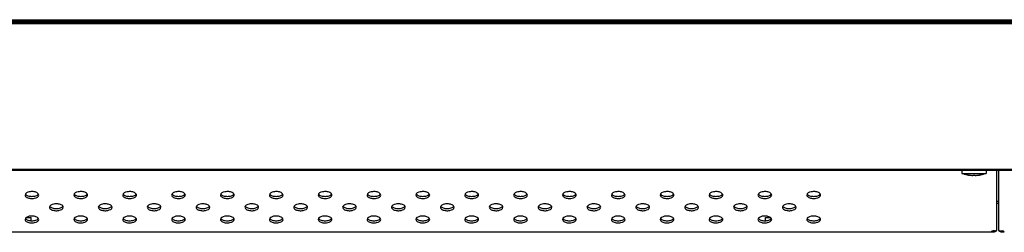
# Model space of a CAD drawing. Units: millimetres. Extents: x 0 to 8323, y 0 to 5887.
# Drawn here: x 2028 to 2350, y 1381 to 1451 of the extents above; entities that cross this region are included whole.
import ezdxf

# ---------------------------------------------------------------- set-up
doc = ezdxf.new("R2010")
doc.units = ezdxf.units.MM
doc.header["$LTSCALE"] = 457.765
doc.layers.add('3_ALL_AXES', color=7, linetype='CONTINUOUS')
doc.layers.add('7_ALL_FEATURES', color=7, linetype='CONTINUOUS')

msp = doc.modelspace()

# ---------------------------------------------------------------- linework, layer by layer
at = {"layer": '3_ALL_AXES', "color": 7, "linetype": 'Continuous'}
for p, q in [((2029.749, 1385.918), (2031.398, 1385.918)), ((2031.398, 1384.894), (2031.398, 1385.918)), ((2271.898, 1385.918), (2273.547, 1385.918)), ((2271.898, 1384.894), (2271.898, 1385.918))]:
    msp.add_line(p, q, dxfattribs=at)
for points, knots in [([(2033.898, 1393.318), (2033.898, 1393.473), (2033.729, 1393.826), (2033.083, 1394.244), (2032.034, 1394.474), (2030.723, 1394.456), (2029.398, 1393.896), (2029.398, 1393.318)], [0, 0, 0, 0, 0.0873999, 0.2023099, 0.4272473, 0.6727638, 1, 1, 1, 1]), ([(2029.398, 1393.318), (2029.398, 1393.164), (2029.566, 1392.811), (2030.212, 1392.392), (2031.262, 1392.162), (2032.572, 1392.18), (2033.898, 1392.74), (2033.898, 1393.318)], [0, 0, 0, 0, 0.0873999, 0.2023099, 0.4272473, 0.6727638, 1, 1, 1, 1]), ([(2029.507, 1393.664), (2029.687, 1393.386), (2030.43, 1392.988), (2031.648, 1392.827), (2032.866, 1392.988), (2033.608, 1393.386), (2033.788, 1393.664)], [0, 0, 0, 0, 0.212699, 0.5, 0.787301, 1, 1, 1, 1]), ([(2049.898, 1393.318), (2049.898, 1393.473), (2049.729, 1393.826), (2049.083, 1394.244), (2048.034, 1394.474), (2046.723, 1394.456), (2045.398, 1393.896), (2045.398, 1393.318)], [0, 0, 0, 0, 0.0873999, 0.2023099, 0.4272473, 0.6727638, 1, 1, 1, 1]), ([(2045.398, 1393.318), (2045.398, 1393.164), (2045.566, 1392.811), (2046.212, 1392.392), (2047.262, 1392.162), (2048.572, 1392.18), (2049.898, 1392.74), (2049.898, 1393.318)], [0, 0, 0, 0, 0.0873999, 0.2023099, 0.4272473, 0.6727638, 1, 1, 1, 1]), ([(2045.507, 1393.664), (2045.687, 1393.386), (2046.43, 1392.988), (2047.648, 1392.827), (2048.866, 1392.988), (2049.608, 1393.386), (2049.788, 1393.664)], [0, 0, 0, 0, 0.212699, 0.5, 0.787301, 1, 1, 1, 1]), ([(2065.898, 1393.318), (2065.898, 1393.473), (2065.729, 1393.826), (2065.083, 1394.244), (2064.034, 1394.474), (2062.723, 1394.456), (2061.398, 1393.896), (2061.398, 1393.318)], [0, 0, 0, 0, 0.0873999, 0.2023099, 0.4272473, 0.6727638, 1, 1, 1, 1]), ([(2061.398, 1393.318), (2061.398, 1393.164), (2061.566, 1392.811), (2062.212, 1392.392), (2063.262, 1392.162), (2064.572, 1392.18), (2065.898, 1392.74), (2065.898, 1393.318)], [0, 0, 0, 0, 0.0873999, 0.2023099, 0.4272473, 0.6727638, 1, 1, 1, 1]), ([(2061.507, 1393.664), (2061.687, 1393.386), (2062.43, 1392.988), (2063.648, 1392.827), (2064.866, 1392.988), (2065.608, 1393.386), (2065.788, 1393.664)], [0, 0, 0, 0, 0.212699, 0.5, 0.787301, 1, 1, 1, 1]), ([(2081.898, 1393.318), (2081.898, 1393.473), (2081.729, 1393.826), (2081.083, 1394.244), (2080.034, 1394.474), (2078.723, 1394.456), (2077.398, 1393.896), (2077.398, 1393.318)], [0, 0, 0, 0, 0.0873999, 0.2023099, 0.4272473, 0.6727638, 1, 1, 1, 1]), ([(2077.398, 1393.318), (2077.398, 1393.164), (2077.566, 1392.811), (2078.212, 1392.392), (2079.262, 1392.162), (2080.572, 1392.18), (2081.898, 1392.74), (2081.898, 1393.318)], [0, 0, 0, 0, 0.0873999, 0.2023099, 0.4272473, 0.6727638, 1, 1, 1, 1]), ([(2077.507, 1393.664), (2077.687, 1393.386), (2078.43, 1392.988), (2079.648, 1392.827), (2080.866, 1392.988), (2081.608, 1393.386), (2081.788, 1393.664)], [0, 0, 0, 0, 0.212699, 0.5, 0.787301, 1, 1, 1, 1]), ([(2097.898, 1393.318), (2097.898, 1393.473), (2097.729, 1393.826), (2097.083, 1394.244), (2096.034, 1394.474), (2094.723, 1394.456), (2093.398, 1393.896), (2093.398, 1393.318)], [0, 0, 0, 0, 0.0873999, 0.2023099, 0.4272473, 0.6727638, 1, 1, 1, 1]), ([(2093.398, 1393.318), (2093.398, 1393.164), (2093.566, 1392.811), (2094.212, 1392.392), (2095.262, 1392.162), (2096.572, 1392.18), (2097.898, 1392.74), (2097.898, 1393.318)], [0, 0, 0, 0, 0.0873999, 0.2023099, 0.4272473, 0.6727638, 1, 1, 1, 1]), ([(2093.507, 1393.664), (2093.687, 1393.386), (2094.43, 1392.988), (2095.648, 1392.827), (2096.866, 1392.988), (2097.608, 1393.386), (2097.788, 1393.664)], [0, 0, 0, 0, 0.212699, 0.5, 0.787301, 1, 1, 1, 1]), ([(2113.898, 1393.318), (2113.898, 1393.473), (2113.729, 1393.826), (2113.083, 1394.244), (2112.034, 1394.474), (2110.723, 1394.456), (2109.398, 1393.896), (2109.398, 1393.318)], [0, 0, 0, 0, 0.0873999, 0.2023099, 0.4272473, 0.6727638, 1, 1, 1, 1]), ([(2109.398, 1393.318), (2109.398, 1393.164), (2109.566, 1392.811), (2110.212, 1392.392), (2111.262, 1392.162), (2112.572, 1392.18), (2113.898, 1392.74), (2113.898, 1393.318)], [0, 0, 0, 0, 0.0873999, 0.2023099, 0.4272473, 0.6727638, 1, 1, 1, 1]), ([(2109.507, 1393.664), (2109.687, 1393.386), (2110.43, 1392.988), (2111.648, 1392.827), (2112.866, 1392.988), (2113.608, 1393.386), (2113.788, 1393.664)], [0, 0, 0, 0, 0.212699, 0.5, 0.787301, 1, 1, 1, 1]), ([(2129.898, 1393.318), (2129.898, 1393.473), (2129.729, 1393.826), (2129.083, 1394.244), (2128.034, 1394.474), (2126.723, 1394.456), (2125.398, 1393.896), (2125.398, 1393.318)], [0, 0, 0, 0, 0.0873999, 0.2023099, 0.4272473, 0.6727638, 1, 1, 1, 1]), ([(2125.398, 1393.318), (2125.398, 1393.164), (2125.566, 1392.811), (2126.212, 1392.392), (2127.262, 1392.162), (2128.572, 1392.18), (2129.898, 1392.74), (2129.898, 1393.318)], [0, 0, 0, 0, 0.0873999, 0.2023099, 0.4272473, 0.6727638, 1, 1, 1, 1]), ([(2125.507, 1393.664), (2125.687, 1393.386), (2126.43, 1392.988), (2127.648, 1392.827), (2128.866, 1392.988), (2129.608, 1393.386), (2129.788, 1393.664)], [0, 0, 0, 0, 0.212699, 0.5, 0.787301, 1, 1, 1, 1]), ([(2145.898, 1393.318), (2145.898, 1393.473), (2145.729, 1393.826), (2145.083, 1394.244), (2144.034, 1394.474), (2142.723, 1394.456), (2141.398, 1393.896), (2141.398, 1393.318)], [0, 0, 0, 0, 0.0873999, 0.2023099, 0.4272473, 0.6727638, 1, 1, 1, 1]), ([(2141.398, 1393.318), (2141.398, 1393.164), (2141.566, 1392.811), (2142.212, 1392.392), (2143.262, 1392.162), (2144.572, 1392.18), (2145.898, 1392.74), (2145.898, 1393.318)], [0, 0, 0, 0, 0.0873999, 0.2023099, 0.4272473, 0.6727638, 1, 1, 1, 1]), ([(2141.507, 1393.664), (2141.687, 1393.386), (2142.43, 1392.988), (2143.648, 1392.827), (2144.866, 1392.988), (2145.608, 1393.386), (2145.788, 1393.664)], [0, 0, 0, 0, 0.212699, 0.5, 0.787301, 1, 1, 1, 1]), ([(2161.898, 1393.318), (2161.898, 1393.473), (2161.729, 1393.826), (2161.083, 1394.244), (2160.034, 1394.474), (2158.723, 1394.456), (2157.398, 1393.896), (2157.398, 1393.318)], [0, 0, 0, 0, 0.0873999, 0.2023099, 0.4272473, 0.6727638, 1, 1, 1, 1]), ([(2157.398, 1393.318), (2157.398, 1393.164), (2157.566, 1392.811), (2158.212, 1392.392), (2159.262, 1392.162), (2160.572, 1392.18), (2161.898, 1392.74), (2161.898, 1393.318)], [0, 0, 0, 0, 0.0873999, 0.2023099, 0.4272473, 0.6727638, 1, 1, 1, 1]), ([(2157.507, 1393.664), (2157.687, 1393.386), (2158.43, 1392.988), (2159.648, 1392.827), (2160.866, 1392.988), (2161.608, 1393.386), (2161.788, 1393.664)], [0, 0, 0, 0, 0.212699, 0.5, 0.787301, 1, 1, 1, 1]), ([(2177.898, 1393.318), (2177.898, 1393.473), (2177.729, 1393.826), (2177.083, 1394.244), (2176.034, 1394.474), (2174.723, 1394.456), (2173.398, 1393.896), (2173.398, 1393.318)], [0, 0, 0, 0, 0.0873999, 0.2023099, 0.4272473, 0.6727638, 1, 1, 1, 1]), ([(2173.398, 1393.318), (2173.398, 1393.164), (2173.566, 1392.811), (2174.212, 1392.392), (2175.262, 1392.162), (2176.572, 1392.18), (2177.898, 1392.74), (2177.898, 1393.318)], [0, 0, 0, 0, 0.0873999, 0.2023099, 0.4272473, 0.6727638, 1, 1, 1, 1]), ([(2173.507, 1393.664), (2173.687, 1393.386), (2174.43, 1392.988), (2175.648, 1392.827), (2176.866, 1392.988), (2177.608, 1393.386), (2177.788, 1393.664)], [0, 0, 0, 0, 0.212699, 0.5, 0.787301, 1, 1, 1, 1]), ([(2193.898, 1393.318), (2193.898, 1393.473), (2193.729, 1393.826), (2193.083, 1394.244), (2192.034, 1394.474), (2190.723, 1394.456), (2189.398, 1393.896), (2189.398, 1393.318)], [0, 0, 0, 0, 0.0873999, 0.2023099, 0.4272473, 0.6727638, 1, 1, 1, 1]), ([(2189.398, 1393.318), (2189.398, 1393.164), (2189.566, 1392.811), (2190.212, 1392.392), (2191.262, 1392.162), (2192.572, 1392.18), (2193.898, 1392.74), (2193.898, 1393.318)], [0, 0, 0, 0, 0.0873999, 0.2023099, 0.4272473, 0.6727638, 1, 1, 1, 1]), ([(2189.507, 1393.664), (2189.687, 1393.386), (2190.43, 1392.988), (2191.648, 1392.827), (2192.866, 1392.988), (2193.608, 1393.386), (2193.788, 1393.664)], [0, 0, 0, 0, 0.212699, 0.5, 0.787301, 1, 1, 1, 1]), ([(2209.898, 1393.318), (2209.898, 1393.473), (2209.729, 1393.826), (2209.083, 1394.244), (2208.034, 1394.474), (2206.723, 1394.456), (2205.398, 1393.896), (2205.398, 1393.318)], [0, 0, 0, 0, 0.0873999, 0.2023099, 0.4272473, 0.6727638, 1, 1, 1, 1]), ([(2205.398, 1393.318), (2205.398, 1393.164), (2205.566, 1392.811), (2206.212, 1392.392), (2207.262, 1392.162), (2208.572, 1392.18), (2209.898, 1392.74), (2209.898, 1393.318)], [0, 0, 0, 0, 0.0873999, 0.2023099, 0.4272473, 0.6727638, 1, 1, 1, 1]), ([(2205.507, 1393.664), (2205.687, 1393.386), (2206.43, 1392.988), (2207.648, 1392.827), (2208.866, 1392.988), (2209.608, 1393.386), (2209.788, 1393.664)], [0, 0, 0, 0, 0.212699, 0.5, 0.787301, 1, 1, 1, 1]), ([(2225.898, 1393.318), (2225.898, 1393.473), (2225.729, 1393.826), (2225.083, 1394.244), (2224.034, 1394.474), (2222.723, 1394.456), (2221.398, 1393.896), (2221.398, 1393.318)], [0, 0, 0, 0, 0.0873999, 0.2023099, 0.4272473, 0.6727638, 1, 1, 1, 1]), ([(2221.398, 1393.318), (2221.398, 1393.164), (2221.566, 1392.811), (2222.212, 1392.392), (2223.262, 1392.162), (2224.572, 1392.18), (2225.898, 1392.74), (2225.898, 1393.318)], [0, 0, 0, 0, 0.0873999, 0.2023099, 0.4272473, 0.6727638, 1, 1, 1, 1]), ([(2221.507, 1393.664), (2221.687, 1393.386), (2222.43, 1392.988), (2223.648, 1392.827), (2224.866, 1392.988), (2225.608, 1393.386), (2225.788, 1393.664)], [0, 0, 0, 0, 0.212699, 0.5, 0.787301, 1, 1, 1, 1]), ([(2241.898, 1393.318), (2241.898, 1393.473), (2241.729, 1393.826), (2241.083, 1394.244), (2240.034, 1394.474), (2238.723, 1394.456), (2237.398, 1393.896), (2237.398, 1393.318)], [0, 0, 0, 0, 0.0873999, 0.2023099, 0.4272473, 0.6727638, 1, 1, 1, 1]), ([(2237.398, 1393.318), (2237.398, 1393.164), (2237.566, 1392.811), (2238.212, 1392.392), (2239.262, 1392.162), (2240.572, 1392.18), (2241.898, 1392.74), (2241.898, 1393.318)], [0, 0, 0, 0, 0.0873999, 0.2023099, 0.4272473, 0.6727638, 1, 1, 1, 1]), ([(2237.507, 1393.664), (2237.687, 1393.386), (2238.43, 1392.988), (2239.648, 1392.827), (2240.866, 1392.988), (2241.608, 1393.386), (2241.788, 1393.664)], [0, 0, 0, 0, 0.212699, 0.5, 0.787301, 1, 1, 1, 1]), ([(2257.898, 1393.318), (2257.898, 1393.473), (2257.729, 1393.826), (2257.083, 1394.244), (2256.034, 1394.474), (2254.723, 1394.456), (2253.398, 1393.896), (2253.398, 1393.318)], [0, 0, 0, 0, 0.0873999, 0.2023099, 0.4272473, 0.6727638, 1, 1, 1, 1]), ([(2253.398, 1393.318), (2253.398, 1393.164), (2253.566, 1392.811), (2254.212, 1392.392), (2255.262, 1392.162), (2256.572, 1392.18), (2257.898, 1392.74), (2257.898, 1393.318)], [0, 0, 0, 0, 0.0873999, 0.2023099, 0.4272473, 0.6727638, 1, 1, 1, 1]), ([(2253.507, 1393.664), (2253.687, 1393.386), (2254.43, 1392.988), (2255.648, 1392.827), (2256.866, 1392.988), (2257.608, 1393.386), (2257.788, 1393.664)], [0, 0, 0, 0, 0.212699, 0.5, 0.787301, 1, 1, 1, 1]), ([(2273.898, 1393.318), (2273.898, 1393.473), (2273.729, 1393.826), (2273.083, 1394.244), (2272.034, 1394.474), (2270.723, 1394.456), (2269.398, 1393.896), (2269.398, 1393.318)], [0, 0, 0, 0, 0.0873999, 0.2023099, 0.4272473, 0.6727638, 1, 1, 1, 1]), ([(2269.398, 1393.318), (2269.398, 1393.164), (2269.566, 1392.811), (2270.212, 1392.392), (2271.262, 1392.162), (2272.572, 1392.18), (2273.898, 1392.74), (2273.898, 1393.318)], [0, 0, 0, 0, 0.0873999, 0.2023099, 0.4272473, 0.6727638, 1, 1, 1, 1]), ([(2269.507, 1393.664), (2269.687, 1393.386), (2270.43, 1392.988), (2271.648, 1392.827), (2272.866, 1392.988), (2273.608, 1393.386), (2273.788, 1393.664)], [0, 0, 0, 0, 0.212699, 0.5, 0.787301, 1, 1, 1, 1]), ([(2289.898, 1393.318), (2289.898, 1393.473), (2289.729, 1393.826), (2289.083, 1394.244), (2288.034, 1394.474), (2286.723, 1394.456), (2285.398, 1393.896), (2285.398, 1393.318)], [0, 0, 0, 0, 0.0873999, 0.2023099, 0.4272473, 0.6727638, 1, 1, 1, 1]), ([(2285.398, 1393.318), (2285.398, 1393.164), (2285.566, 1392.811), (2286.212, 1392.392), (2287.262, 1392.162), (2288.572, 1392.18), (2289.898, 1392.74), (2289.898, 1393.318)], [0, 0, 0, 0, 0.0873999, 0.2023099, 0.4272473, 0.6727638, 1, 1, 1, 1]), ([(2285.507, 1393.664), (2285.687, 1393.386), (2286.43, 1392.988), (2287.648, 1392.827), (2288.866, 1392.988), (2289.608, 1393.386), (2289.788, 1393.664)], [0, 0, 0, 0, 0.212699, 0.5, 0.787301, 1, 1, 1, 1]), ([(2041.898, 1389.318), (2041.898, 1389.473), (2041.729, 1389.826), (2041.083, 1390.244), (2040.034, 1390.474), (2038.723, 1390.456), (2037.398, 1389.896), (2037.398, 1389.318)], [0, 0, 0, 0, 0.0873999, 0.2023099, 0.4272473, 0.6727638, 1, 1, 1, 1]), ([(2037.507, 1389.664), (2037.687, 1389.386), (2038.43, 1388.988), (2039.648, 1388.827), (2040.866, 1388.988), (2041.608, 1389.386), (2041.788, 1389.664)], [0, 0, 0, 0, 0.212699, 0.5, 0.787301, 1, 1, 1, 1]), ([(2057.898, 1389.318), (2057.898, 1389.473), (2057.729, 1389.826), (2057.083, 1390.244), (2056.034, 1390.474), (2054.723, 1390.456), (2053.398, 1389.896), (2053.398, 1389.318)], [0, 0, 0, 0, 0.0873999, 0.2023099, 0.4272473, 0.6727638, 1, 1, 1, 1]), ([(2053.507, 1389.664), (2053.687, 1389.386), (2054.43, 1388.988), (2055.648, 1388.827), (2056.866, 1388.988), (2057.608, 1389.386), (2057.788, 1389.664)], [0, 0, 0, 0, 0.212699, 0.5, 0.787301, 1, 1, 1, 1]), ([(2073.898, 1389.318), (2073.898, 1389.473), (2073.729, 1389.826), (2073.083, 1390.244), (2072.034, 1390.474), (2070.723, 1390.456), (2069.398, 1389.896), (2069.398, 1389.318)], [0, 0, 0, 0, 0.0873999, 0.2023099, 0.4272473, 0.6727638, 1, 1, 1, 1]), ([(2069.507, 1389.664), (2069.687, 1389.386), (2070.43, 1388.988), (2071.648, 1388.827), (2072.866, 1388.988), (2073.608, 1389.386), (2073.788, 1389.664)], [0, 0, 0, 0, 0.212699, 0.5, 0.787301, 1, 1, 1, 1]), ([(2089.898, 1389.318), (2089.898, 1389.473), (2089.729, 1389.826), (2089.083, 1390.244), (2088.034, 1390.474), (2086.723, 1390.456), (2085.398, 1389.896), (2085.398, 1389.318)], [0, 0, 0, 0, 0.0873999, 0.2023099, 0.4272473, 0.6727638, 1, 1, 1, 1]), ([(2085.507, 1389.664), (2085.687, 1389.386), (2086.43, 1388.988), (2087.648, 1388.827), (2088.866, 1388.988), (2089.608, 1389.386), (2089.788, 1389.664)], [0, 0, 0, 0, 0.212699, 0.5, 0.787301, 1, 1, 1, 1]), ([(2105.898, 1389.318), (2105.898, 1389.473), (2105.729, 1389.826), (2105.083, 1390.244), (2104.034, 1390.474), (2102.723, 1390.456), (2101.398, 1389.896), (2101.398, 1389.318)], [0, 0, 0, 0, 0.0873999, 0.2023099, 0.4272473, 0.6727638, 1, 1, 1, 1]), ([(2101.507, 1389.664), (2101.687, 1389.386), (2102.43, 1388.988), (2103.648, 1388.827), (2104.866, 1388.988), (2105.608, 1389.386), (2105.788, 1389.664)], [0, 0, 0, 0, 0.212699, 0.5, 0.787301, 1, 1, 1, 1]), ([(2121.898, 1389.318), (2121.898, 1389.473), (2121.729, 1389.826), (2121.083, 1390.244), (2120.034, 1390.474), (2118.723, 1390.456), (2117.398, 1389.896), (2117.398, 1389.318)], [0, 0, 0, 0, 0.0873999, 0.2023099, 0.4272473, 0.6727638, 1, 1, 1, 1]), ([(2117.507, 1389.664), (2117.687, 1389.386), (2118.43, 1388.988), (2119.648, 1388.827), (2120.866, 1388.988), (2121.608, 1389.386), (2121.788, 1389.664)], [0, 0, 0, 0, 0.212699, 0.5, 0.787301, 1, 1, 1, 1]), ([(2137.898, 1389.318), (2137.898, 1389.473), (2137.729, 1389.826), (2137.083, 1390.244), (2136.034, 1390.474), (2134.723, 1390.456), (2133.398, 1389.896), (2133.398, 1389.318)], [0, 0, 0, 0, 0.0873999, 0.2023099, 0.4272473, 0.6727638, 1, 1, 1, 1]), ([(2133.507, 1389.664), (2133.687, 1389.386), (2134.43, 1388.988), (2135.648, 1388.827), (2136.866, 1388.988), (2137.608, 1389.386), (2137.788, 1389.664)], [0, 0, 0, 0, 0.212699, 0.5, 0.787301, 1, 1, 1, 1]), ([(2153.898, 1389.318), (2153.898, 1389.473), (2153.729, 1389.826), (2153.083, 1390.244), (2152.034, 1390.474), (2150.723, 1390.456), (2149.398, 1389.896), (2149.398, 1389.318)], [0, 0, 0, 0, 0.0873999, 0.2023099, 0.4272473, 0.6727638, 1, 1, 1, 1]), ([(2149.507, 1389.664), (2149.687, 1389.386), (2150.43, 1388.988), (2151.648, 1388.827), (2152.866, 1388.988), (2153.608, 1389.386), (2153.788, 1389.664)], [0, 0, 0, 0, 0.212699, 0.5, 0.787301, 1, 1, 1, 1]), ([(2169.898, 1389.318), (2169.898, 1389.473), (2169.729, 1389.826), (2169.083, 1390.244), (2168.034, 1390.474), (2166.723, 1390.456), (2165.398, 1389.896), (2165.398, 1389.318)], [0, 0, 0, 0, 0.0873999, 0.2023099, 0.4272473, 0.6727638, 1, 1, 1, 1]), ([(2165.507, 1389.664), (2165.687, 1389.386), (2166.43, 1388.988), (2167.648, 1388.827), (2168.866, 1388.988), (2169.608, 1389.386), (2169.788, 1389.664)], [0, 0, 0, 0, 0.212699, 0.5, 0.787301, 1, 1, 1, 1]), ([(2185.898, 1389.318), (2185.898, 1389.473), (2185.729, 1389.826), (2185.083, 1390.244), (2184.034, 1390.474), (2182.723, 1390.456), (2181.398, 1389.896), (2181.398, 1389.318)], [0, 0, 0, 0, 0.0873999, 0.2023099, 0.4272473, 0.6727638, 1, 1, 1, 1]), ([(2181.507, 1389.664), (2181.687, 1389.386), (2182.43, 1388.988), (2183.648, 1388.827), (2184.866, 1388.988), (2185.608, 1389.386), (2185.788, 1389.664)], [0, 0, 0, 0, 0.212699, 0.5, 0.787301, 1, 1, 1, 1]), ([(2201.898, 1389.318), (2201.898, 1389.473), (2201.729, 1389.826), (2201.083, 1390.244), (2200.034, 1390.474), (2198.723, 1390.456), (2197.398, 1389.896), (2197.398, 1389.318)], [0, 0, 0, 0, 0.0873999, 0.2023099, 0.4272473, 0.6727638, 1, 1, 1, 1]), ([(2197.507, 1389.664), (2197.687, 1389.386), (2198.43, 1388.988), (2199.648, 1388.827), (2200.866, 1388.988), (2201.608, 1389.386), (2201.788, 1389.664)], [0, 0, 0, 0, 0.212699, 0.5, 0.787301, 1, 1, 1, 1]), ([(2217.898, 1389.318), (2217.898, 1389.473), (2217.729, 1389.826), (2217.083, 1390.244), (2216.034, 1390.474), (2214.723, 1390.456), (2213.398, 1389.896), (2213.398, 1389.318)], [0, 0, 0, 0, 0.0873999, 0.2023099, 0.4272473, 0.6727638, 1, 1, 1, 1]), ([(2213.507, 1389.664), (2213.687, 1389.386), (2214.43, 1388.988), (2215.648, 1388.827), (2216.866, 1388.988), (2217.608, 1389.386), (2217.788, 1389.664)], [0, 0, 0, 0, 0.212699, 0.5, 0.787301, 1, 1, 1, 1]), ([(2233.898, 1389.318), (2233.898, 1389.473), (2233.729, 1389.826), (2233.083, 1390.244), (2232.034, 1390.474), (2230.723, 1390.456), (2229.398, 1389.896), (2229.398, 1389.318)], [0, 0, 0, 0, 0.0873999, 0.2023099, 0.4272473, 0.6727638, 1, 1, 1, 1]), ([(2229.507, 1389.664), (2229.687, 1389.386), (2230.43, 1388.988), (2231.648, 1388.827), (2232.866, 1388.988), (2233.608, 1389.386), (2233.788, 1389.664)], [0, 0, 0, 0, 0.212699, 0.5, 0.787301, 1, 1, 1, 1]), ([(2249.898, 1389.318), (2249.898, 1389.473), (2249.729, 1389.826), (2249.083, 1390.244), (2248.034, 1390.474), (2246.723, 1390.456), (2245.398, 1389.896), (2245.398, 1389.318)], [0, 0, 0, 0, 0.0873999, 0.2023099, 0.4272473, 0.6727638, 1, 1, 1, 1]), ([(2245.507, 1389.664), (2245.687, 1389.386), (2246.43, 1388.988), (2247.648, 1388.827), (2248.866, 1388.988), (2249.608, 1389.386), (2249.788, 1389.664)], [0, 0, 0, 0, 0.212699, 0.5, 0.787301, 1, 1, 1, 1]), ([(2265.898, 1389.318), (2265.898, 1389.473), (2265.729, 1389.826), (2265.083, 1390.244), (2264.034, 1390.474), (2262.723, 1390.456), (2261.398, 1389.896), (2261.398, 1389.318)], [0, 0, 0, 0, 0.0873999, 0.2023099, 0.4272473, 0.6727638, 1, 1, 1, 1]), ([(2261.507, 1389.664), (2261.687, 1389.386), (2262.43, 1388.988), (2263.648, 1388.827), (2264.866, 1388.988), (2265.608, 1389.386), (2265.788, 1389.664)], [0, 0, 0, 0, 0.212699, 0.5, 0.787301, 1, 1, 1, 1]), ([(2281.898, 1389.318), (2281.898, 1389.473), (2281.729, 1389.826), (2281.083, 1390.244), (2280.034, 1390.474), (2278.723, 1390.456), (2277.398, 1389.896), (2277.398, 1389.318)], [0, 0, 0, 0, 0.0873999, 0.2023099, 0.4272473, 0.6727638, 1, 1, 1, 1]), ([(2277.507, 1389.664), (2277.687, 1389.386), (2278.43, 1388.988), (2279.648, 1388.827), (2280.866, 1388.988), (2281.608, 1389.386), (2281.788, 1389.664)], [0, 0, 0, 0, 0.212699, 0.5, 0.787301, 1, 1, 1, 1]), ([(2033.898, 1385.318), (2033.898, 1385.473), (2033.729, 1385.826), (2033.083, 1386.244), (2032.034, 1386.474), (2030.723, 1386.456), (2029.398, 1385.896), (2029.398, 1385.318)], [0, 0, 0, 0, 0.0873999, 0.2023099, 0.4272473, 0.6727638, 1, 1, 1, 1]), ([(2037.398, 1389.318), (2037.398, 1389.164), (2037.566, 1388.811), (2038.212, 1388.392), (2039.262, 1388.162), (2040.572, 1388.18), (2041.898, 1388.74), (2041.898, 1389.318)], [0, 0, 0, 0, 0.0873999, 0.2023099, 0.4272473, 0.6727638, 1, 1, 1, 1]), ([(2049.898, 1385.318), (2049.898, 1385.473), (2049.729, 1385.826), (2049.083, 1386.244), (2048.034, 1386.474), (2046.723, 1386.456), (2045.398, 1385.896), (2045.398, 1385.318)], [0, 0, 0, 0, 0.0873999, 0.2023099, 0.4272473, 0.6727638, 1, 1, 1, 1]), ([(2053.398, 1389.318), (2053.398, 1389.164), (2053.566, 1388.811), (2054.212, 1388.392), (2055.262, 1388.162), (2056.572, 1388.18), (2057.898, 1388.74), (2057.898, 1389.318)], [0, 0, 0, 0, 0.0873999, 0.2023099, 0.4272473, 0.6727638, 1, 1, 1, 1]), ([(2065.898, 1385.318), (2065.898, 1385.473), (2065.729, 1385.826), (2065.083, 1386.244), (2064.034, 1386.474), (2062.723, 1386.456), (2061.398, 1385.896), (2061.398, 1385.318)], [0, 0, 0, 0, 0.0873999, 0.2023099, 0.4272473, 0.6727638, 1, 1, 1, 1]), ([(2069.398, 1389.318), (2069.398, 1389.164), (2069.566, 1388.811), (2070.212, 1388.392), (2071.262, 1388.162), (2072.572, 1388.18), (2073.898, 1388.74), (2073.898, 1389.318)], [0, 0, 0, 0, 0.0873999, 0.2023099, 0.4272473, 0.6727638, 1, 1, 1, 1]), ([(2081.898, 1385.318), (2081.898, 1385.473), (2081.729, 1385.826), (2081.083, 1386.244), (2080.034, 1386.474), (2078.723, 1386.456), (2077.398, 1385.896), (2077.398, 1385.318)], [0, 0, 0, 0, 0.0873999, 0.2023099, 0.4272473, 0.6727638, 1, 1, 1, 1]), ([(2085.398, 1389.318), (2085.398, 1389.164), (2085.566, 1388.811), (2086.212, 1388.392), (2087.262, 1388.162), (2088.572, 1388.18), (2089.898, 1388.74), (2089.898, 1389.318)], [0, 0, 0, 0, 0.0873999, 0.2023099, 0.4272473, 0.6727638, 1, 1, 1, 1]), ([(2097.898, 1385.318), (2097.898, 1385.473), (2097.729, 1385.826), (2097.083, 1386.244), (2096.034, 1386.474), (2094.723, 1386.456), (2093.398, 1385.896), (2093.398, 1385.318)], [0, 0, 0, 0, 0.0873999, 0.2023099, 0.4272473, 0.6727638, 1, 1, 1, 1]), ([(2101.398, 1389.318), (2101.398, 1389.164), (2101.566, 1388.811), (2102.212, 1388.392), (2103.262, 1388.162), (2104.572, 1388.18), (2105.898, 1388.74), (2105.898, 1389.318)], [0, 0, 0, 0, 0.0873999, 0.2023099, 0.4272473, 0.6727638, 1, 1, 1, 1]), ([(2113.898, 1385.318), (2113.898, 1385.473), (2113.729, 1385.826), (2113.083, 1386.244), (2112.034, 1386.474), (2110.723, 1386.456), (2109.398, 1385.896), (2109.398, 1385.318)], [0, 0, 0, 0, 0.0873999, 0.2023099, 0.4272473, 0.6727638, 1, 1, 1, 1]), ([(2117.398, 1389.318), (2117.398, 1389.164), (2117.566, 1388.811), (2118.212, 1388.392), (2119.262, 1388.162), (2120.572, 1388.18), (2121.898, 1388.74), (2121.898, 1389.318)], [0, 0, 0, 0, 0.0873999, 0.2023099, 0.4272473, 0.6727638, 1, 1, 1, 1]), ([(2129.898, 1385.318), (2129.898, 1385.473), (2129.729, 1385.826), (2129.083, 1386.244), (2128.034, 1386.474), (2126.723, 1386.456), (2125.398, 1385.896), (2125.398, 1385.318)], [0, 0, 0, 0, 0.0873999, 0.2023099, 0.4272473, 0.6727638, 1, 1, 1, 1]), ([(2133.398, 1389.318), (2133.398, 1389.164), (2133.566, 1388.811), (2134.212, 1388.392), (2135.262, 1388.162), (2136.572, 1388.18), (2137.898, 1388.74), (2137.898, 1389.318)], [0, 0, 0, 0, 0.0873999, 0.2023099, 0.4272473, 0.6727638, 1, 1, 1, 1]), ([(2145.898, 1385.318), (2145.898, 1385.473), (2145.729, 1385.826), (2145.083, 1386.244), (2144.034, 1386.474), (2142.723, 1386.456), (2141.398, 1385.896), (2141.398, 1385.318)], [0, 0, 0, 0, 0.0873999, 0.2023099, 0.4272473, 0.6727638, 1, 1, 1, 1]), ([(2149.398, 1389.318), (2149.398, 1389.164), (2149.566, 1388.811), (2150.212, 1388.392), (2151.262, 1388.162), (2152.572, 1388.18), (2153.898, 1388.74), (2153.898, 1389.318)], [0, 0, 0, 0, 0.0873999, 0.2023099, 0.4272473, 0.6727638, 1, 1, 1, 1]), ([(2161.898, 1385.318), (2161.898, 1385.473), (2161.729, 1385.826), (2161.083, 1386.244), (2160.034, 1386.474), (2158.723, 1386.456), (2157.398, 1385.896), (2157.398, 1385.318)], [0, 0, 0, 0, 0.0873999, 0.2023099, 0.4272473, 0.6727638, 1, 1, 1, 1]), ([(2165.398, 1389.318), (2165.398, 1389.164), (2165.566, 1388.811), (2166.212, 1388.392), (2167.262, 1388.162), (2168.572, 1388.18), (2169.898, 1388.74), (2169.898, 1389.318)], [0, 0, 0, 0, 0.0873999, 0.2023099, 0.4272473, 0.6727638, 1, 1, 1, 1]), ([(2177.898, 1385.318), (2177.898, 1385.473), (2177.729, 1385.826), (2177.083, 1386.244), (2176.034, 1386.474), (2174.723, 1386.456), (2173.398, 1385.896), (2173.398, 1385.318)], [0, 0, 0, 0, 0.0873999, 0.2023099, 0.4272473, 0.6727638, 1, 1, 1, 1]), ([(2181.398, 1389.318), (2181.398, 1389.164), (2181.566, 1388.811), (2182.212, 1388.392), (2183.262, 1388.162), (2184.572, 1388.18), (2185.898, 1388.74), (2185.898, 1389.318)], [0, 0, 0, 0, 0.0873999, 0.2023099, 0.4272473, 0.6727638, 1, 1, 1, 1]), ([(2193.898, 1385.318), (2193.898, 1385.473), (2193.729, 1385.826), (2193.083, 1386.244), (2192.034, 1386.474), (2190.723, 1386.456), (2189.398, 1385.896), (2189.398, 1385.318)], [0, 0, 0, 0, 0.0873999, 0.2023099, 0.4272473, 0.6727638, 1, 1, 1, 1]), ([(2197.398, 1389.318), (2197.398, 1389.164), (2197.566, 1388.811), (2198.212, 1388.392), (2199.262, 1388.162), (2200.572, 1388.18), (2201.898, 1388.74), (2201.898, 1389.318)], [0, 0, 0, 0, 0.0873999, 0.2023099, 0.4272473, 0.6727638, 1, 1, 1, 1]), ([(2209.898, 1385.318), (2209.898, 1385.473), (2209.729, 1385.826), (2209.083, 1386.244), (2208.034, 1386.474), (2206.723, 1386.456), (2205.398, 1385.896), (2205.398, 1385.318)], [0, 0, 0, 0, 0.0873999, 0.2023099, 0.4272473, 0.6727638, 1, 1, 1, 1]), ([(2213.398, 1389.318), (2213.398, 1389.164), (2213.566, 1388.811), (2214.212, 1388.392), (2215.262, 1388.162), (2216.572, 1388.18), (2217.898, 1388.74), (2217.898, 1389.318)], [0, 0, 0, 0, 0.0873999, 0.2023099, 0.4272473, 0.6727638, 1, 1, 1, 1]), ([(2225.898, 1385.318), (2225.898, 1385.473), (2225.729, 1385.826), (2225.083, 1386.244), (2224.034, 1386.474), (2222.723, 1386.456), (2221.398, 1385.896), (2221.398, 1385.318)], [0, 0, 0, 0, 0.0873999, 0.2023099, 0.4272473, 0.6727638, 1, 1, 1, 1]), ([(2229.398, 1389.318), (2229.398, 1389.164), (2229.566, 1388.811), (2230.212, 1388.392), (2231.262, 1388.162), (2232.572, 1388.18), (2233.898, 1388.74), (2233.898, 1389.318)], [0, 0, 0, 0, 0.0873999, 0.2023099, 0.4272473, 0.6727638, 1, 1, 1, 1]), ([(2241.898, 1385.318), (2241.898, 1385.473), (2241.729, 1385.826), (2241.083, 1386.244), (2240.034, 1386.474), (2238.723, 1386.456), (2237.398, 1385.896), (2237.398, 1385.318)], [0, 0, 0, 0, 0.0873999, 0.2023099, 0.4272473, 0.6727638, 1, 1, 1, 1]), ([(2245.398, 1389.318), (2245.398, 1389.164), (2245.566, 1388.811), (2246.212, 1388.392), (2247.262, 1388.162), (2248.572, 1388.18), (2249.898, 1388.74), (2249.898, 1389.318)], [0, 0, 0, 0, 0.0873999, 0.2023099, 0.4272473, 0.6727638, 1, 1, 1, 1]), ([(2257.898, 1385.318), (2257.898, 1385.473), (2257.729, 1385.826), (2257.083, 1386.244), (2256.034, 1386.474), (2254.723, 1386.456), (2253.398, 1385.896), (2253.398, 1385.318)], [0, 0, 0, 0, 0.0873999, 0.2023099, 0.4272473, 0.6727638, 1, 1, 1, 1]), ([(2261.398, 1389.318), (2261.398, 1389.164), (2261.566, 1388.811), (2262.212, 1388.392), (2263.262, 1388.162), (2264.572, 1388.18), (2265.898, 1388.74), (2265.898, 1389.318)], [0, 0, 0, 0, 0.0873999, 0.2023099, 0.4272473, 0.6727638, 1, 1, 1, 1]), ([(2273.898, 1385.318), (2273.898, 1385.473), (2273.729, 1385.826), (2273.083, 1386.244), (2272.034, 1386.474), (2270.723, 1386.456), (2269.398, 1385.896), (2269.398, 1385.318)], [0, 0, 0, 0, 0.0873999, 0.2023099, 0.4272473, 0.6727638, 1, 1, 1, 1]), ([(2277.398, 1389.318), (2277.398, 1389.164), (2277.566, 1388.811), (2278.212, 1388.392), (2279.262, 1388.162), (2280.572, 1388.18), (2281.898, 1388.74), (2281.898, 1389.318)], [0, 0, 0, 0, 0.0873999, 0.2023099, 0.4272473, 0.6727638, 1, 1, 1, 1]), ([(2289.898, 1385.318), (2289.898, 1385.473), (2289.729, 1385.826), (2289.083, 1386.244), (2288.034, 1386.474), (2286.723, 1386.456), (2285.398, 1385.896), (2285.398, 1385.318)], [0, 0, 0, 0, 0.0873999, 0.2023099, 0.4272473, 0.6727638, 1, 1, 1, 1]), ([(2029.398, 1385.318), (2029.398, 1385.164), (2029.566, 1384.811), (2030.212, 1384.392), (2031.262, 1384.162), (2032.572, 1384.18), (2033.898, 1384.74), (2033.898, 1385.318)], [0, 0, 0, 0, 0.0873999, 0.2023099, 0.4272473, 0.6727638, 1, 1, 1, 1]), ([(2029.507, 1385.664), (2029.687, 1385.386), (2030.43, 1384.988), (2031.648, 1384.827), (2032.866, 1384.988), (2033.608, 1385.386), (2033.788, 1385.664)], [0, 0, 0, 0, 0.212699, 0.5, 0.787301, 1, 1, 1, 1]), ([(2045.398, 1385.318), (2045.398, 1385.164), (2045.566, 1384.811), (2046.212, 1384.392), (2047.262, 1384.162), (2048.572, 1384.18), (2049.898, 1384.74), (2049.898, 1385.318)], [0, 0, 0, 0, 0.0873999, 0.2023099, 0.4272473, 0.6727638, 1, 1, 1, 1]), ([(2045.507, 1385.664), (2045.687, 1385.386), (2046.43, 1384.988), (2047.648, 1384.827), (2048.866, 1384.988), (2049.608, 1385.386), (2049.788, 1385.664)], [0, 0, 0, 0, 0.212699, 0.5, 0.787301, 1, 1, 1, 1]), ([(2061.398, 1385.318), (2061.398, 1385.164), (2061.566, 1384.811), (2062.212, 1384.392), (2063.262, 1384.162), (2064.572, 1384.18), (2065.898, 1384.74), (2065.898, 1385.318)], [0, 0, 0, 0, 0.0873999, 0.2023099, 0.4272473, 0.6727638, 1, 1, 1, 1]), ([(2061.507, 1385.664), (2061.687, 1385.386), (2062.43, 1384.988), (2063.648, 1384.827), (2064.866, 1384.988), (2065.608, 1385.386), (2065.788, 1385.664)], [0, 0, 0, 0, 0.212699, 0.5, 0.787301, 1, 1, 1, 1]), ([(2077.398, 1385.318), (2077.398, 1385.164), (2077.566, 1384.811), (2078.212, 1384.392), (2079.262, 1384.162), (2080.572, 1384.18), (2081.898, 1384.74), (2081.898, 1385.318)], [0, 0, 0, 0, 0.0873999, 0.2023099, 0.4272473, 0.6727638, 1, 1, 1, 1]), ([(2077.507, 1385.664), (2077.687, 1385.386), (2078.43, 1384.988), (2079.648, 1384.827), (2080.866, 1384.988), (2081.608, 1385.386), (2081.788, 1385.664)], [0, 0, 0, 0, 0.212699, 0.5, 0.787301, 1, 1, 1, 1]), ([(2093.398, 1385.318), (2093.398, 1385.164), (2093.566, 1384.811), (2094.212, 1384.392), (2095.262, 1384.162), (2096.572, 1384.18), (2097.898, 1384.74), (2097.898, 1385.318)], [0, 0, 0, 0, 0.0873999, 0.2023099, 0.4272473, 0.6727638, 1, 1, 1, 1]), ([(2093.507, 1385.664), (2093.687, 1385.386), (2094.43, 1384.988), (2095.648, 1384.827), (2096.866, 1384.988), (2097.608, 1385.386), (2097.788, 1385.664)], [0, 0, 0, 0, 0.212699, 0.5, 0.787301, 1, 1, 1, 1]), ([(2109.398, 1385.318), (2109.398, 1385.164), (2109.566, 1384.811), (2110.212, 1384.392), (2111.262, 1384.162), (2112.572, 1384.18), (2113.898, 1384.74), (2113.898, 1385.318)], [0, 0, 0, 0, 0.0873999, 0.2023099, 0.4272473, 0.6727638, 1, 1, 1, 1]), ([(2109.507, 1385.664), (2109.687, 1385.386), (2110.43, 1384.988), (2111.648, 1384.827), (2112.866, 1384.988), (2113.608, 1385.386), (2113.788, 1385.664)], [0, 0, 0, 0, 0.212699, 0.5, 0.787301, 1, 1, 1, 1]), ([(2125.398, 1385.318), (2125.398, 1385.164), (2125.566, 1384.811), (2126.212, 1384.392), (2127.262, 1384.162), (2128.572, 1384.18), (2129.898, 1384.74), (2129.898, 1385.318)], [0, 0, 0, 0, 0.0873999, 0.2023099, 0.4272473, 0.6727638, 1, 1, 1, 1]), ([(2125.507, 1385.664), (2125.687, 1385.386), (2126.43, 1384.988), (2127.648, 1384.827), (2128.866, 1384.988), (2129.608, 1385.386), (2129.788, 1385.664)], [0, 0, 0, 0, 0.212699, 0.5, 0.787301, 1, 1, 1, 1]), ([(2141.398, 1385.318), (2141.398, 1385.164), (2141.566, 1384.811), (2142.212, 1384.392), (2143.262, 1384.162), (2144.572, 1384.18), (2145.898, 1384.74), (2145.898, 1385.318)], [0, 0, 0, 0, 0.0873999, 0.2023099, 0.4272473, 0.6727638, 1, 1, 1, 1]), ([(2141.507, 1385.664), (2141.687, 1385.386), (2142.43, 1384.988), (2143.648, 1384.827), (2144.866, 1384.988), (2145.608, 1385.386), (2145.788, 1385.664)], [0, 0, 0, 0, 0.212699, 0.5, 0.787301, 1, 1, 1, 1]), ([(2157.398, 1385.318), (2157.398, 1385.164), (2157.566, 1384.811), (2158.212, 1384.392), (2159.262, 1384.162), (2160.572, 1384.18), (2161.898, 1384.74), (2161.898, 1385.318)], [0, 0, 0, 0, 0.0873999, 0.2023099, 0.4272473, 0.6727638, 1, 1, 1, 1]), ([(2157.507, 1385.664), (2157.687, 1385.386), (2158.43, 1384.988), (2159.648, 1384.827), (2160.866, 1384.988), (2161.608, 1385.386), (2161.788, 1385.664)], [0, 0, 0, 0, 0.212699, 0.5, 0.787301, 1, 1, 1, 1]), ([(2173.398, 1385.318), (2173.398, 1385.164), (2173.566, 1384.811), (2174.212, 1384.392), (2175.262, 1384.162), (2176.572, 1384.18), (2177.898, 1384.74), (2177.898, 1385.318)], [0, 0, 0, 0, 0.0873999, 0.2023099, 0.4272473, 0.6727638, 1, 1, 1, 1]), ([(2173.507, 1385.664), (2173.687, 1385.386), (2174.43, 1384.988), (2175.648, 1384.827), (2176.866, 1384.988), (2177.608, 1385.386), (2177.788, 1385.664)], [0, 0, 0, 0, 0.212699, 0.5, 0.787301, 1, 1, 1, 1]), ([(2189.398, 1385.318), (2189.398, 1385.164), (2189.566, 1384.811), (2190.212, 1384.392), (2191.262, 1384.162), (2192.572, 1384.18), (2193.898, 1384.74), (2193.898, 1385.318)], [0, 0, 0, 0, 0.0873999, 0.2023099, 0.4272473, 0.6727638, 1, 1, 1, 1]), ([(2189.507, 1385.664), (2189.687, 1385.386), (2190.43, 1384.988), (2191.648, 1384.827), (2192.866, 1384.988), (2193.608, 1385.386), (2193.788, 1385.664)], [0, 0, 0, 0, 0.212699, 0.5, 0.787301, 1, 1, 1, 1]), ([(2205.398, 1385.318), (2205.398, 1385.164), (2205.566, 1384.811), (2206.212, 1384.392), (2207.262, 1384.162), (2208.572, 1384.18), (2209.898, 1384.74), (2209.898, 1385.318)], [0, 0, 0, 0, 0.0873999, 0.2023099, 0.4272473, 0.6727638, 1, 1, 1, 1]), ([(2205.507, 1385.664), (2205.687, 1385.386), (2206.43, 1384.988), (2207.648, 1384.827), (2208.866, 1384.988), (2209.608, 1385.386), (2209.788, 1385.664)], [0, 0, 0, 0, 0.212699, 0.5, 0.787301, 1, 1, 1, 1]), ([(2221.398, 1385.318), (2221.398, 1385.164), (2221.566, 1384.811), (2222.212, 1384.392), (2223.262, 1384.162), (2224.572, 1384.18), (2225.898, 1384.74), (2225.898, 1385.318)], [0, 0, 0, 0, 0.0873999, 0.2023099, 0.4272473, 0.6727638, 1, 1, 1, 1]), ([(2221.507, 1385.664), (2221.687, 1385.386), (2222.43, 1384.988), (2223.648, 1384.827), (2224.866, 1384.988), (2225.608, 1385.386), (2225.788, 1385.664)], [0, 0, 0, 0, 0.212699, 0.5, 0.787301, 1, 1, 1, 1]), ([(2237.398, 1385.318), (2237.398, 1385.164), (2237.566, 1384.811), (2238.212, 1384.392), (2239.262, 1384.162), (2240.572, 1384.18), (2241.898, 1384.74), (2241.898, 1385.318)], [0, 0, 0, 0, 0.0873999, 0.2023099, 0.4272473, 0.6727638, 1, 1, 1, 1]), ([(2237.507, 1385.664), (2237.687, 1385.386), (2238.43, 1384.988), (2239.648, 1384.827), (2240.866, 1384.988), (2241.608, 1385.386), (2241.788, 1385.664)], [0, 0, 0, 0, 0.212699, 0.5, 0.787301, 1, 1, 1, 1]), ([(2253.398, 1385.318), (2253.398, 1385.164), (2253.566, 1384.811), (2254.212, 1384.392), (2255.262, 1384.162), (2256.572, 1384.18), (2257.898, 1384.74), (2257.898, 1385.318)], [0, 0, 0, 0, 0.0873999, 0.2023099, 0.4272473, 0.6727638, 1, 1, 1, 1]), ([(2253.507, 1385.664), (2253.687, 1385.386), (2254.43, 1384.988), (2255.648, 1384.827), (2256.866, 1384.988), (2257.608, 1385.386), (2257.788, 1385.664)], [0, 0, 0, 0, 0.212699, 0.5, 0.787301, 1, 1, 1, 1]), ([(2269.398, 1385.318), (2269.398, 1385.164), (2269.566, 1384.811), (2270.212, 1384.392), (2271.262, 1384.162), (2272.572, 1384.18), (2273.898, 1384.74), (2273.898, 1385.318)], [0, 0, 0, 0, 0.0873999, 0.2023099, 0.4272473, 0.6727638, 1, 1, 1, 1]), ([(2269.507, 1385.664), (2269.687, 1385.386), (2270.43, 1384.988), (2271.648, 1384.827), (2272.866, 1384.988), (2273.608, 1385.386), (2273.788, 1385.664)], [0, 0, 0, 0, 0.212699, 0.5, 0.787301, 1, 1, 1, 1]), ([(2285.398, 1385.318), (2285.398, 1385.164), (2285.566, 1384.811), (2286.212, 1384.392), (2287.262, 1384.162), (2288.572, 1384.18), (2289.898, 1384.74), (2289.898, 1385.318)], [0, 0, 0, 0, 0.0873999, 0.2023099, 0.4272473, 0.6727638, 1, 1, 1, 1]), ([(2285.507, 1385.664), (2285.687, 1385.386), (2286.43, 1384.988), (2287.648, 1384.827), (2288.866, 1384.988), (2289.608, 1385.386), (2289.788, 1385.664)], [0, 0, 0, 0, 0.212699, 0.5, 0.787301, 1, 1, 1, 1])]:
    msp.add_open_spline(points, degree=3, knots=knots, dxfattribs=at)
at = {"layer": '7_ALL_FEATURES', "color": 9, "linetype": 'Continuous'}
for p, q in [((3893.548, 1449.318), (1701.748, 1449.318)), ((1703.748, 1450.218), (3891.548, 1450.218)), ((2752.648, 1401.718), (1701.748, 1401.718)), ((2040.448, 1381.118), (2040.448, 1381.318)), ((2053.448, 1381.118), (2053.448, 1381.318)), ((2058.448, 1381.118), (2058.448, 1381.318)), ((2236.448, 1381.118), (2236.448, 1381.318)), ((2346.448, 1381.318), (2346.448, 1381.573)), ((2349.348, 1381.318), (2349.348, 1381.573))]:
    msp.add_line(p, q, dxfattribs=at)
at = {"layer": '7_ALL_FEATURES', "color": 7, "linetype": 'Continuous'}
for p, q in [((3893.148, 1449.718), (1702.148, 1449.718)), ((1704.248, 1450.718), (3891.048, 1450.718)), ((2752.648, 1401.318), (1702.148, 1401.318)), ((2336.148, 1401.318), (2336.148, 1400.318)), ((2336.148, 1400.318), (2344.148, 1400.318)), ((2338.298, 1399.882), (2338.384, 1399.867)), ((2339.798, 1399.73), (2339.798, 1399.873)), ((2340.498, 1399.873), (2340.498, 1399.73)), ((2341.912, 1399.867), (2341.998, 1399.882)), ((2344.148, 1401.318), (2344.148, 1400.318)), ((2347.648, 1382.035), (2347.648, 1401.318)), ((2348.148, 1401.318), (2348.148, 1382.035)), ((2347.648, 1391.318), (2348.148, 1391.318)), ((2348.148, 1390.518), (2347.648, 1390.518)), ((1778.374, 1381.318), (2346.848, 1381.318)), ((2039.448, 1381.118), (2039.448, 1381.318)), ((2054.448, 1381.118), (2039.448, 1381.118)), ((2054.448, 1381.118), (2054.448, 1381.318)), ((2057.448, 1381.118), (2057.448, 1381.318)), ((2237.448, 1381.118), (2057.448, 1381.118)), ((2237.448, 1381.118), (2237.448, 1381.318)), ((2346.848, 1381.573), (2346.448, 1381.573)), ((2348.948, 1381.573), (2349.348, 1381.573)), ((2348.948, 1381.318), (2349.995, 1381.318))]:
    msp.add_line(p, q, dxfattribs=at)
for centre, radius, start, end in [((2340.148, 1410.227), 10.508, 250.54484, 259.86019), ((2340.148, 1410.227), 10.503, 260.34844, 268.09024), ((2340.148, 1411.246), 11.379, 268.23732, 271.76268), ((2340.148, 1410.227), 10.503, 271.90976, 279.65178), ((2340.148, 1410.227), 10.508, 280.13981, 289.45516), ((2346.848, 1382.118), 0.8, 270, 342), ((2348.948, 1382.118), 0.8, 198, 270)]:
    msp.add_arc(centre, radius, start, end, dxfattribs=at)
for centre, start_param, end_param in [((2346.448, 1381.111), 1.5707963, 2.6762491), ((2346.848, 1382.035), -1.5707963, 0), ((2348.948, 1382.035), 3.1415927, 4.712389), ((2349.348, 1381.111), 0.4653435, 1.5707963)]:
    msp.add_ellipse(centre, major_axis=(0.8, 0), ratio=0.5773503, start_param=start_param, end_param=end_param, dxfattribs=at)

doc.saveas('drawing.dxf')
